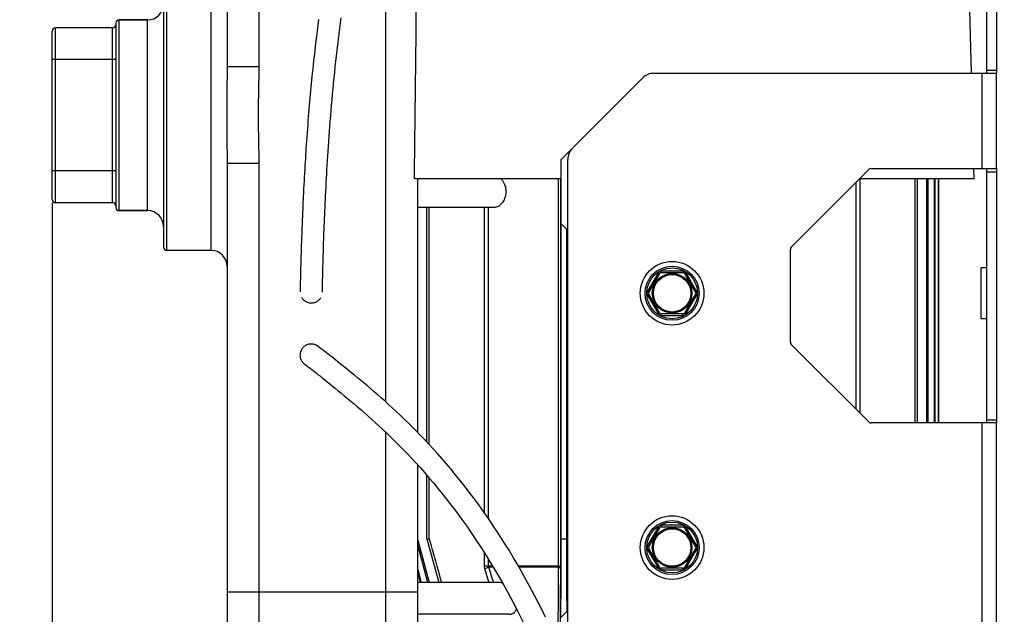
# Model space of a CAD drawing. Units: millimetres. Extents: x -1966 to 3158, y -867 to 2655.
# Drawn here: x -1495 to -1185, y 1387 to 1574 of the extents above; entities that cross this region are included whole.
import ezdxf

# ---------------------------------------------------------------- set-up
doc = ezdxf.new("R2010")
doc.units = ezdxf.units.MM
doc.header["$LTSCALE"] = 46.255
doc.header["$PDMODE"] = 3
doc.header["$PDSIZE"] = 0.3125
doc.layers.get('0').update_dxf_attribs({"linetype": 'CONTINUOUS'})
doc.layers.get('Defpoints').update_dxf_attribs({"linetype": 'CONTINUOUS'})
doc.layers.add('AM_5', color=3, linetype='CONTINUOUS', lineweight=25)
for name, color, linetype in [('BEZUGSACHSEN', 7, 'CONTINUOUS'), ('FASEN', 7, 'CONTINUOUS'), ('FLAECHEN', 7, 'CONTINUOUS'), ('RUNDUNGEN', 7, 'CONTINUOUS')]:
    doc.layers.add(name, color=color, linetype=linetype)
doc.styles.get("Standard").update_dxf_attribs({"font": 'txt', "width": 0.7})
doc.dimstyles.new('AM_DIN$0', dxfattribs={"dimtxt": 3.5, "dimasz": 2.5, "dimexe": 1, "dimexo": 1, "dimgap": 1.5, "dimtad": 1, "dimdsep": 46, "dimtxsty": 'STANDARD', "dimcen": 0, "dimclrd": 256, "dimclre": 256, "dimclrt": 2, "dimadec": 0, "dimazin": 2, "dimtp": 0.1, "dimtm": 0.1, "dimtfac": 0.71, "dimtdec": 3, "dimtmove": 0, "dimatfit": 3, "dimfxl": 1, "dimlwd": -1, "dimlwe": -1, "dimarcsym": 0})

# ---------------------------------------------------------------- blocks, each defined once
blk = doc.blocks.new('*D4')
at = {"layer": 'AM_5', "ltscale": 10, "transparency": 16777216}
for p, q in [((-1236.89, 2022.37), (-1777.52, 2022.37)), ((-1776.52, 1010.37), (-1776.52, 1992.37)), ((-1180.89, 980.37), (-1777.52, 980.37))]:
    blk.add_line(p, q, dxfattribs=at)
for points in [[(-1781.52, 1992.37), (-1771.52, 1992.37), (-1776.52, 2022.37)], [(-1781.52, 1010.37), (-1771.52, 1010.37), (-1776.52, 980.37)]]:
    blk.add_solid(points, dxfattribs=at)
at = {"layer": 'Defpoints', "color": 0, "ltscale": 10, "transparency": 16777216}
for p in [(-1776.52, 2022.37), (-1235.89, 2022.37), (-1179.89, 980.37)]:
    blk.add_point(p, dxfattribs=at)
at = {"layer": 'AM_5', "color": 2, "ltscale": 10, "transparency": 16777216, "insert": (-1809.02, 1501.37), "char_height": 35, "attachment_point": 5, "rotation": 90}
blk.add_mtext('1055', dxfattribs=at)
blk = doc.blocks.new('*D5')
at = {"layer": 'AM_5', "ltscale": 10, "transparency": 16777216}
for p, q in [((-916.69, 2473.01), (-1911.36, 2473.01)), ((-1910.36, 1010.37), (-1910.36, 2443.01)), ((-1180.89, 980.37), (-1911.36, 980.37))]:
    blk.add_line(p, q, dxfattribs=at)
for points in [[(-1915.36, 2443.01), (-1905.36, 2443.01), (-1910.36, 2473.01)], [(-1915.36, 1010.37), (-1905.36, 1010.37), (-1910.36, 980.37)]]:
    blk.add_solid(points, dxfattribs=at)
at = {"layer": 'Defpoints', "color": 0, "ltscale": 10, "transparency": 16777216}
for p in [(-1910.36, 2473.01), (-915.69, 2473.01), (-1179.89, 980.37)]:
    blk.add_point(p, dxfattribs=at)
at = {"layer": 'AM_5', "color": 2, "ltscale": 10, "transparency": 16777216, "insert": (-1942.86, 1726.69), "char_height": 35, "attachment_point": 5, "rotation": 90}
blk.add_mtext('1500', dxfattribs=at)
blk = doc.blocks.new('*D10')
at = {"layer": 'AM_5', "ltscale": 10, "transparency": 16777216}
for p, q in [((-1484.89, 1516.16), (-1484.89, 645.65)), ((-1187.89, 987.37), (-1187.89, 645.65)), ((-1454.89, 646.65), (-1217.89, 646.65))]:
    blk.add_line(p, q, dxfattribs=at)
for points in [[(-1454.89, 651.65), (-1454.89, 641.65), (-1484.89, 646.65)], [(-1217.89, 651.65), (-1217.89, 641.65), (-1187.89, 646.65)]]:
    blk.add_solid(points, dxfattribs=at)
at = {"layer": 'Defpoints', "color": 0, "ltscale": 10, "transparency": 16777216}
for p in [(-1484.89, 1517.16), (-1187.89, 988.37), (-1187.89, 646.65)]:
    blk.add_point(p, dxfattribs=at)
at = {"layer": 'AM_5', "color": 2, "ltscale": 10, "transparency": 16777216, "insert": (-1338.71, 679.15), "char_height": 35, "attachment_point": 5}
blk.add_mtext('300', dxfattribs=at)

msp = doc.modelspace()

# ---------------------------------------------------------------- linework, layer by layer
at = {"color": 7, "linetype": 'Continuous'}
for p, q in [((-1195.722, 1556.869), (-1196.904, 1604.157)), ((-1465.891, 1571.157), (-1483.891, 1571.157)), ((-1192.391, 1556.869), (-1187.891, 1556.869)), ((-1187.891, 1526.869), (-1187.891, 1556.869)), ((-1324.891, 1529.657), (-1324.891, 1509.657)), ((-1194.891, 1523.657), (-1194.972, 1526.869)), ((-1192.391, 1526.869), (-1187.891, 1526.869)), ((-1213.469, 1446.869), (-1213.469, 1523.657)), ((-1212.707, 1446.869), (-1212.707, 1523.657)), ((-1209.795, 1446.869), (-1209.795, 1523.657)), ((-1209.303, 1446.869), (-1209.303, 1523.657)), ((-1207.385, 1446.869), (-1207.385, 1523.657)), ((-1207.106, 1446.869), (-1207.106, 1523.657)), ((-1206.124, 1446.869), (-1206.124, 1523.657)), ((-1206.026, 1446.869), (-1206.026, 1523.657)), ((-1465.891, 1516.157), (-1483.891, 1516.157)), ((-1367.075, 1440.879), (-1367.075, 1514.657)), ((-1322.679, 1507.444), (-1324.891, 1509.657)), ((-1324.758, 1410.382), (-1324.758, 1509.524)), ((-1323.036, 1410.382), (-1323.036, 1507.802)), ((-1190.891, 1495.657), (-1192.691, 1495.657)), ((-1192.691, 1479.658), (-1192.691, 1495.656)), ((-1190.891, 1479.657), (-1192.691, 1479.657)), ((-1401.34, 1470.993), (-1401.324, 1470.981)), ((-1401.117, 1470.825), (-1401.34, 1470.993)), ((-1405.539, 1465.394), (-1405.555, 1465.405)), ((-1405.555, 1465.405), (-1405.328, 1465.234)), ((-1187.891, 1446.869), (-1192.391, 1446.869)), ((-1187.891, 1342.869), (-1187.891, 1446.869)), ((-1367.075, 1410.382), (-1367.075, 1430.437)), ((-1369.891, 1410.024), (-1366.29, 1396.657)), ((-1367.075, 1410.382), (-1366.313, 1410.382)), ((-1367.075, 1410.382), (-1363.277, 1396.656)), ((-1324.758, 1410.382), (-1323.036, 1410.382)), ((-1369.891, 1408.16), (-1366.841, 1396.656)), ((-1369.891, 1400.765), (-1368.82, 1396.657)), ((-1369.891, 1399.592), (-1369.133, 1396.657)), ((-1324.891, 1385.657), (-1322.679, 1387.869))]:
    msp.add_line(p, q, dxfattribs=at)
at = {"color": 9, "linetype": 'Continuous'}
for p, q in [((-1192.391, 1526.869), (-1192.391, 1556.869)), ((-1192.391, 1342.869), (-1192.391, 1446.869))]:
    msp.add_line(p, q, dxfattribs=at)
at = {"color": 7, "linetype": 'Continuous'}
for points in [[(-1401.34, 1470.993), (-1401.568, 1471.151), (-1401.808, 1471.291), (-1402.058, 1471.411), (-1402.317, 1471.511), (-1402.583, 1471.589), (-1402.853, 1471.647), (-1403.127, 1471.683), (-1403.403, 1471.698), (-1403.678, 1471.69), (-1403.952, 1471.661), (-1404.223, 1471.61), (-1404.489, 1471.539), (-1404.748, 1471.447), (-1404.999, 1471.335), (-1405.24, 1471.203), (-1405.47, 1471.053), (-1405.687, 1470.886), (-1405.891, 1470.702), (-1406.079, 1470.503), (-1406.152, 1470.417)], [(-1406.152, 1470.417), (-1406.222, 1470.329), (-1406.373, 1470.116), (-1406.508, 1469.892), (-1406.626, 1469.658), (-1406.726, 1469.417), (-1406.809, 1469.168), (-1406.872, 1468.914), (-1406.916, 1468.655), (-1406.94, 1468.394), (-1406.945, 1468.132), (-1406.93, 1467.869), (-1406.896, 1467.609), (-1406.842, 1467.351), (-1406.768, 1467.098), (-1406.676, 1466.851), (-1406.565, 1466.612), (-1406.437, 1466.381), (-1406.292, 1466.16), (-1406.13, 1465.951), (-1405.952, 1465.755), (-1405.76, 1465.573), (-1405.555, 1465.405)], [(-1329.712, 1385.746), (-1331.445, 1389.243), (-1333.145, 1392.556), (-1334.82, 1395.711), (-1336.49, 1398.751), (-1338.144, 1401.666), (-1339.778, 1404.455), (-1341.393, 1407.127), (-1342.988, 1409.687), (-1344.566, 1412.146), (-1346.129, 1414.513), (-1347.677, 1416.792), (-1349.212, 1418.991), (-1350.732, 1421.112), (-1352.238, 1423.159), (-1353.729, 1425.135), (-1355.205, 1427.044), (-1356.666, 1428.889), (-1358.112, 1430.672), (-1359.542, 1432.396), (-1360.956, 1434.064), (-1362.355, 1435.678), (-1363.738, 1437.241), (-1365.105, 1438.754), (-1366.456, 1440.22), (-1367.79, 1441.639), (-1369.107, 1443.014), (-1370.406, 1444.346), (-1371.688, 1445.636), (-1372.952, 1446.886), (-1374.199, 1448.098), (-1375.429, 1449.275), (-1376.644, 1450.417), (-1377.845, 1451.529), (-1379.031, 1452.611), (-1380.201, 1453.663), (-1381.351, 1454.685), (-1382.483, 1455.678), (-1383.596, 1456.645), (-1384.689, 1457.584), (-1385.759, 1458.496), (-1386.806, 1459.38), (-1387.829, 1460.237), (-1388.824, 1461.064), (-1389.792, 1461.863), (-1390.73, 1462.632), (-1391.637, 1463.371), (-1392.511, 1464.079), (-1393.351, 1464.755), (-1394.153, 1465.397), (-1394.918, 1466.006), (-1395.642, 1466.58), (-1396.324, 1467.118), (-1396.962, 1467.619), (-1397.555, 1468.083), (-1398.102, 1468.509), (-1398.6, 1468.895), (-1399.054, 1469.246), (-1399.463, 1469.562), (-1399.833, 1469.846), (-1400.165, 1470.101), (-1400.461, 1470.326), (-1400.72, 1470.524), (-1401.117, 1470.825)], [(-1405.328, 1465.234), (-1404.935, 1464.936), (-1404.678, 1464.74), (-1404.385, 1464.516), (-1404.055, 1464.263), (-1403.687, 1463.981), (-1403.279, 1463.666), (-1402.826, 1463.315), (-1402.327, 1462.928), (-1401.779, 1462.501), (-1401.184, 1462.035), (-1400.543, 1461.531), (-1399.857, 1460.99), (-1399.129, 1460.413), (-1398.361, 1459.8), (-1397.554, 1459.153), (-1396.71, 1458.473), (-1395.83, 1457.76), (-1394.918, 1457.015), (-1393.974, 1456.24), (-1393.001, 1455.435), (-1391.999, 1454.6), (-1390.97, 1453.737), (-1389.917, 1452.844), (-1388.839, 1451.923), (-1387.74, 1450.974), (-1386.619, 1449.997), (-1385.479, 1448.992), (-1384.321, 1447.957), (-1383.144, 1446.891), (-1381.951, 1445.795), (-1380.742, 1444.666), (-1379.518, 1443.504), (-1378.278, 1442.305), (-1377.019, 1441.067), (-1375.741, 1439.788), (-1374.445, 1438.465), (-1373.131, 1437.099), (-1371.798, 1435.686), (-1370.448, 1434.226), (-1369.081, 1432.715), (-1367.696, 1431.153), (-1366.295, 1429.538), (-1364.878, 1427.866), (-1363.444, 1426.137), (-1361.995, 1424.345), (-1360.529, 1422.489), (-1359.047, 1420.566), (-1357.55, 1418.573), (-1356.038, 1416.505), (-1354.511, 1414.36), (-1352.97, 1412.135), (-1351.414, 1409.822), (-1349.845, 1407.421), (-1348.258, 1404.919), (-1346.652, 1402.307), (-1345.026, 1399.577), (-1343.377, 1396.718), (-1341.712, 1393.733), (-1340.04, 1390.63), (-1338.348, 1387.378), (-1336.634, 1383.967)]]:
    msp.add_lwpolyline(points, dxfattribs=at)
for centre, radius in [((-1289.891, 1487.657), 10), ((-1289.891, 1487.657), 6.225), ((-1289.891, 1487.657), 6), ((-1289.891, 1407.657), 10), ((-1289.891, 1407.657), 6.225), ((-1289.891, 1407.657), 6)]:
    msp.add_circle(centre, radius, dxfattribs=at)
for points, knots in [([(-1324.866, 1385.681), (-1324.857, 1387.739), (-1324.821, 1395.972), (-1324.785, 1404.206), (-1324.758, 1410.382)], [0, 0, 0, 0, 0.24986, 1, 1, 1, 1]), ([(-1322.939, 1387.608), (-1322.947, 1389.505), (-1322.98, 1397.097), (-1323.012, 1404.688), (-1323.036, 1410.382)], [0, 0, 0, 0, 0.2499094, 1, 1, 1, 1])]:
    msp.add_open_spline(points, degree=3, knots=knots, dxfattribs=at)
at = {"layer": 'BEZUGSACHSEN', "color": 7, "linetype": 'Continuous'}
for p, q in [((-1454.891, 1573.657), (-1463.891, 1573.657)), ((-1324.891, 1523.657), (-1370.968, 1523.657)), ((-1194.891, 1523.657), (-1230.891, 1523.657)), ((-1345.94, 1514.657), (-1369.891, 1514.657)), ((-1366.313, 1440.065), (-1366.313, 1514.657)), ((-1454.891, 1513.657), (-1463.891, 1513.657)), ((-1434.891, 1501.157), (-1448.891, 1501.157)), ((-1366.313, 1410.382), (-1366.313, 1429.558)), ((-1344.389, 1396.657), (-1369.891, 1396.657)), ((-1341.235, 1386.657), (-1369.891, 1386.657))]:
    msp.add_line(p, q, dxfattribs=at)
at = {"layer": 'BEZUGSACHSEN', "color": 9, "linetype": 'Continuous'}
for p, q in [((-1348.929, 1418.585), (-1348.929, 1514.657)), ((-1347.677, 1416.792), (-1347.677, 1514.657)), ((-1348.929, 1401.845), (-1348.929, 1405.976)), ((-1347.677, 1401.845), (-1347.677, 1403.974))]:
    msp.add_line(p, q, dxfattribs=at)
at = {"layer": 'BEZUGSACHSEN', "color": 7, "linetype": 'Continuous'}
for centre, radius, start, end in [((-1403.391, 1488.157), 3.5, 178.50802, 180), ((-1403.391, 1488.157), 3.5, 358.48624, 360), ((-1403.391, 1468.157), 3.5, 52.2661, 53.69554), ((-1403.391, 1468.157), 3.5, 232.65575, 233.5831), ((3798.703, 2868.117), 5366.785, 195.760785, 195.913101)]:
    msp.add_arc(centre, radius, start, end, dxfattribs=at)
at = {"layer": 'BEZUGSACHSEN', "color": 9, "linetype": 'Continuous'}
msp.add_arc((1054.578, 2125.272), 2508.859, 196.767986, 196.882929, dxfattribs=at)
at = {"layer": 'BEZUGSACHSEN', "color": 7, "linetype": 'Continuous'}
for points, knots in [([(-1343.759, 1523.657), (-1343.068, 1522.984), (-1342.3, 1521.545), (-1342.082, 1519.447), (-1342.37, 1517.818), (-1343.029, 1516.45), (-1343.905, 1515.442), (-1344.89, 1514.814), (-1345.607, 1514.657), (-1345.943, 1514.657)], [0, 0, 0, 0, 0.2575879, 0.4089767, 0.5583228, 0.6929114, 0.8095558, 0.9103438, 1, 1, 1, 1]), ([(-1343.212, 1396.422), (-1343.312, 1396.459), (-1343.692, 1396.586), (-1344.094, 1396.657), (-1344.389, 1396.657)], [0, 0, 0, 0, 0.2654289, 1, 1, 1, 1]), ([(-1341.235, 1386.657), (-1340.997, 1386.657), (-1340.515, 1386.719), (-1339.83, 1387.017), (-1339.224, 1387.534), (-1338.927, 1388.001), (-1338.807, 1388.262)], [0, 0, 0, 0, 0.2323152, 0.4683359, 0.7199128, 1, 1, 1, 1])]:
    msp.add_open_spline(points, degree=3, knots=knots, dxfattribs=at)
at = {"layer": 'BEZUGSACHSEN', "color": 9, "linetype": 'Continuous'}
msp.add_open_spline([(-1347.466, 1396.657), (-1347.918, 1398.139), (-1348.369, 1399.621), (-1348.818, 1401.104)], degree=3, dxfattribs=at)
at = {"layer": 'FASEN', "color": 7, "linetype": 'Continuous'}
msp.add_line((-1321.214, 1533.334), (-1324.891, 1529.657), dxfattribs=at)
at = {"layer": 'FLAECHEN', "color": 7, "linetype": 'Continuous'}
for p, q in [((-1401.077, 1573.808), (-1401.307, 1572.048)), ((-1401.307, 1572.048), (-1401.537, 1570.255)), ((-1401.75, 1568.56), (-1401.945, 1566.967)), ((-1401.537, 1570.255), (-1401.75, 1568.56)), ((-1402.14, 1565.345), (-1402.317, 1563.834)), ((-1401.945, 1566.967), (-1402.14, 1565.345)), ((-1402.494, 1562.296), (-1402.654, 1560.875)), ((-1402.317, 1563.834), (-1402.494, 1562.296)), ((-1402.952, 1558.131), (-1403.08, 1556.908)), ((-1402.813, 1559.418), (-1402.952, 1558.131)), ((-1402.654, 1560.875), (-1402.813, 1559.418)), ((-1403.191, 1555.832), (-1403.3, 1554.746)), ((-1403.08, 1556.908), (-1403.191, 1555.832)), ((-1403.515, 1552.54), (-1403.621, 1551.42)), ((-1403.408, 1553.649), (-1403.515, 1552.54)), ((-1403.3, 1554.746), (-1403.408, 1553.649)), ((-1403.83, 1549.139), (-1403.932, 1547.979)), ((-1403.726, 1550.286), (-1403.83, 1549.139)), ((-1403.621, 1551.42), (-1403.726, 1550.286)), ((-1404.134, 1545.613), (-1404.234, 1544.406)), ((-1404.034, 1546.803), (-1404.134, 1545.613)), ((-1403.932, 1547.979), (-1404.034, 1546.803)), ((-1404.333, 1543.183), (-1404.43, 1541.942)), ((-1404.234, 1544.406), (-1404.333, 1543.183)), ((-1404.623, 1539.406), (-1404.718, 1538.11)), ((-1404.527, 1540.684), (-1404.623, 1539.406)), ((-1404.43, 1541.942), (-1404.527, 1540.684)), ((-1404.812, 1536.791), (-1404.891, 1535.656)), ((-1404.718, 1538.11), (-1404.812, 1536.791)), ((-1405.057, 1533.197), (-1405.125, 1532.148)), ((-1404.973, 1534.459), (-1405.057, 1533.197)), ((-1404.891, 1535.656), (-1404.973, 1534.459)), ((-1405.194, 1531.07), (-1405.263, 1529.971)), ((-1405.125, 1532.148), (-1405.194, 1531.07)), ((-1405.398, 1527.724), (-1405.466, 1526.573)), ((-1405.331, 1528.856), (-1405.398, 1527.724)), ((-1405.263, 1529.971), (-1405.331, 1528.856)), ((-1405.599, 1524.212), (-1405.665, 1522.999)), ((-1405.532, 1525.403), (-1405.599, 1524.212)), ((-1405.466, 1526.573), (-1405.532, 1525.403)), ((-1405.73, 1521.762), (-1405.795, 1520.5)), ((-1405.665, 1522.999), (-1405.73, 1521.762)), ((-1405.908, 1518.228), (-1405.956, 1517.228)), ((-1405.86, 1519.212), (-1405.908, 1518.228)), ((-1405.795, 1520.5), (-1405.86, 1519.212)), ((-1406.051, 1515.169), (-1406.099, 1514.105)), ((-1406.004, 1516.21), (-1406.051, 1515.169)), ((-1405.956, 1517.228), (-1406.004, 1516.21)), ((-1406.194, 1511.892), (-1406.241, 1510.743)), ((-1406.146, 1513.013), (-1406.194, 1511.892)), ((-1406.099, 1514.105), (-1406.146, 1513.013)), ((-1406.289, 1509.566), (-1406.335, 1508.365)), ((-1406.241, 1510.743), (-1406.289, 1509.566)), ((-1406.442, 1505.472), (-1406.472, 1504.625)), ((-1406.412, 1506.31), (-1406.442, 1505.472)), ((-1406.382, 1507.139), (-1406.412, 1506.31)), ((-1406.335, 1508.365), (-1406.382, 1507.139)), ((-1406.529, 1502.91), (-1406.558, 1502.039)), ((-1406.501, 1503.772), (-1406.529, 1502.91)), ((-1406.472, 1504.625), (-1406.501, 1503.772)), ((-1406.639, 1499.373), (-1406.665, 1498.468)), ((-1406.612, 1500.27), (-1406.639, 1499.373)), ((-1406.585, 1501.159), (-1406.612, 1500.27)), ((-1406.558, 1502.039), (-1406.585, 1501.159)), ((-1406.715, 1496.641), (-1406.738, 1495.723)), ((-1406.69, 1497.556), (-1406.715, 1496.641)), ((-1406.665, 1498.468), (-1406.69, 1497.556)), ((-1406.803, 1492.969), (-1406.823, 1492.069)), ((-1406.783, 1493.886), (-1406.803, 1492.969)), ((-1406.761, 1494.805), (-1406.783, 1493.886)), ((-1406.738, 1495.723), (-1406.761, 1494.805)), ((-1406.855, 1490.407), (-1406.868, 1489.696)), ((-1406.84, 1491.207), (-1406.855, 1490.407)), ((-1406.823, 1492.069), (-1406.84, 1491.207)), ((-1399.869, 1489.583), (-1399.857, 1490.291)), ((-1399.857, 1490.291), (-1399.841, 1491.129)), ((-1406.885, 1488.635), (-1406.891, 1488.167)), ((-1406.891, 1488.167), (-1406.891, 1488.149)), ((-1406.877, 1489.099), (-1406.885, 1488.635)), ((-1406.868, 1489.696), (-1406.877, 1489.099)), ((-1399.893, 1488.057), (-1399.886, 1488.542)), ((-1399.886, 1488.542), (-1399.879, 1488.998)), ((-1399.879, 1488.998), (-1399.869, 1489.583))]:
    msp.add_line(p, q, dxfattribs=at)
for points in [[(-1399.841, 1491.129), (-1399.821, 1492.117), (-1399.809, 1492.675), (-1399.796, 1493.283), (-1399.781, 1493.939), (-1399.764, 1494.645), (-1399.745, 1495.395), (-1399.725, 1496.185), (-1399.703, 1497.01), (-1399.68, 1497.865), (-1399.655, 1498.75), (-1399.628, 1499.663), (-1399.6, 1500.602), (-1399.57, 1501.566), (-1399.538, 1502.552), (-1399.505, 1503.559), (-1399.469, 1504.587), (-1399.432, 1505.635), (-1399.394, 1506.702), (-1399.353, 1507.788), (-1399.31, 1508.893), (-1399.266, 1510.018), (-1399.219, 1511.162), (-1399.17, 1512.326), (-1399.119, 1513.51), (-1399.065, 1514.715), (-1399.009, 1515.941), (-1398.951, 1517.187), (-1398.889, 1518.454), (-1398.825, 1519.743), (-1398.758, 1521.053), (-1398.688, 1522.386), (-1398.615, 1523.741), (-1398.538, 1525.12), (-1398.458, 1526.523), (-1398.373, 1527.949), (-1398.286, 1529.399), (-1398.193, 1530.872), (-1398.097, 1532.37), (-1397.996, 1533.892), (-1397.89, 1535.439), (-1397.78, 1537.012), (-1397.664, 1538.606), (-1397.543, 1540.222), (-1397.417, 1541.857), (-1397.285, 1543.51), (-1397.147, 1545.178), (-1397.004, 1546.859), (-1396.855, 1548.553), (-1396.7, 1550.257), (-1396.539, 1551.97), (-1396.371, 1553.691), (-1396.197, 1555.416), (-1396.017, 1557.147), (-1395.832, 1558.88), (-1395.64, 1560.614), (-1395.443, 1562.346), (-1395.242, 1564.074), (-1395.036, 1565.798), (-1394.826, 1567.516), (-1394.612, 1569.226), (-1394.395, 1570.926), (-1394.174, 1572.615), (-1393.951, 1574.291)], [(-1406.423, 1486.354), (-1406.28, 1486.125), (-1406.119, 1485.908), (-1405.941, 1485.705), (-1405.749, 1485.516), (-1405.543, 1485.342), (-1405.324, 1485.185), (-1405.094, 1485.045), (-1404.854, 1484.923), (-1404.606, 1484.82), (-1404.351, 1484.737), (-1404.09, 1484.673), (-1403.825, 1484.63), (-1403.558, 1484.607), (-1403.438, 1484.603)], [(-1403.438, 1484.603), (-1403.331, 1484.603), (-1403.064, 1484.618), (-1402.798, 1484.654), (-1402.535, 1484.71), (-1402.277, 1484.785), (-1402.026, 1484.88), (-1401.783, 1484.995), (-1401.549, 1485.128), (-1401.325, 1485.278), (-1401.114, 1485.446), (-1400.916, 1485.629), (-1400.733, 1485.827), (-1400.565, 1486.039), (-1400.415, 1486.263)]]:
    msp.add_lwpolyline(points, dxfattribs=at)
at = {"layer": 'RUNDUNGEN', "color": 7, "linetype": 'Continuous'}
for p, q in [((-1190.891, 1556.869), (-1190.891, 1637.157)), ((-1187.891, 1637.157), (-1187.891, 1556.869)), ((-1429.891, 1603.657), (-1429.891, 1558.864)), ((-1449.891, 1585.157), (-1449.891, 1502.157)), ((-1463.891, 1573.657), (-1454.891, 1573.657)), ((-1464.891, 1572.657), (-1464.891, 1514.657)), ((-1484.891, 1517.157), (-1484.891, 1570.157)), ((-1299.143, 1555.405), (-1321.214, 1533.334)), ((-1295.608, 1556.869), (-1192.391, 1556.869)), ((-1429.891, 1528.45), (-1429.891, 1383.657)), ((-1322.679, 1369.94), (-1322.679, 1529.798)), ((-1252.386, 1502.162), (-1227.972, 1526.576)), ((-1227.265, 1526.869), (-1192.391, 1526.869)), ((-1190.891, 1446.869), (-1190.891, 1526.869)), ((-1187.891, 1526.869), (-1187.891, 1446.869)), ((-1369.891, 1443.818), (-1369.891, 1523.657)), ((-1463.891, 1513.657), (-1454.891, 1513.657)), ((-1322.764, 1401.845), (-1322.764, 1507.53)), ((-1434.891, 1501.157), (-1448.891, 1501.157)), ((-1252.679, 1472.283), (-1252.679, 1501.455)), ((-1297.252, 1487.907), (-1293.788, 1493.907)), ((-1293.355, 1494.157), (-1286.427, 1494.157)), ((-1285.994, 1493.907), (-1282.53, 1487.907)), ((-1293.788, 1481.407), (-1297.252, 1487.407)), ((-1282.53, 1487.407), (-1285.994, 1481.407)), ((-1286.427, 1481.157), (-1293.355, 1481.157)), ((-1227.972, 1447.162), (-1252.386, 1471.576)), ((-1192.391, 1446.869), (-1227.265, 1446.869)), ((-1369.891, 1383.657), (-1369.891, 1433.61)), ((-1297.252, 1407.907), (-1293.788, 1413.907)), ((-1293.355, 1414.157), (-1286.427, 1414.157)), ((-1285.994, 1413.907), (-1282.53, 1407.907)), ((-1293.788, 1401.407), (-1297.252, 1407.407)), ((-1282.53, 1407.407), (-1285.994, 1401.407)), ((-1286.427, 1401.157), (-1293.355, 1401.157))]:
    msp.add_line(p, q, dxfattribs=at)
at = {"layer": 'RUNDUNGEN', "color": 9, "linetype": 'Continuous'}
for p, q in [((-1419.891, 1613.657), (-1419.891, 1558.864)), ((-1379.891, 1453.385), (-1379.891, 1613.657)), ((-1448.891, 1586.157), (-1448.891, 1501.157)), ((-1434.891, 1501.157), (-1434.891, 1586.157)), ((-1463.891, 1573.657), (-1463.891, 1513.657)), ((-1454.891, 1513.657), (-1454.891, 1573.657)), ((-1483.891, 1516.157), (-1483.891, 1571.157)), ((-1465.891, 1516.157), (-1465.891, 1571.157)), ((-1464.891, 1561.157), (-1484.891, 1561.157)), ((-1419.891, 1558.864), (-1429.891, 1558.864)), ((-1190.891, 1557.869), (-1187.891, 1557.869)), ((-1419.891, 1528.45), (-1429.891, 1528.45)), ((-1419.891, 1528.45), (-1419.891, 1373.657)), ((-1464.891, 1526.157), (-1484.891, 1526.157)), ((-1190.891, 1525.869), (-1187.891, 1525.869)), ((-1325.735, 1523.657), (-1325.735, 1401.845)), ((-1325.026, 1523.657), (-1325.026, 1401.845)), ((-1232.105, 1522.443), (-1232.105, 1451.295)), ((-1230.854, 1523.657), (-1230.854, 1450.044)), ((-1294.221, 1494.157), (-1297.685, 1488.157)), ((-1294.221, 1494.157), (-1293.788, 1493.907)), ((-1293.355, 1494.657), (-1293.355, 1494.157)), ((-1286.427, 1494.657), (-1293.355, 1494.657)), ((-1286.427, 1494.657), (-1286.427, 1494.157)), ((-1285.561, 1494.157), (-1285.994, 1493.907)), ((-1282.097, 1488.157), (-1285.561, 1494.157)), ((-1297.685, 1488.157), (-1297.252, 1487.907)), ((-1297.685, 1487.157), (-1297.252, 1487.407)), ((-1297.685, 1487.157), (-1294.221, 1481.157)), ((-1285.561, 1481.157), (-1282.097, 1487.157)), ((-1282.097, 1488.157), (-1282.53, 1487.907)), ((-1282.097, 1487.157), (-1282.53, 1487.407)), ((-1294.221, 1481.157), (-1293.788, 1481.407)), ((-1293.355, 1480.657), (-1293.355, 1481.157)), ((-1293.355, 1480.657), (-1286.427, 1480.657)), ((-1286.427, 1480.657), (-1286.427, 1481.157)), ((-1285.561, 1481.157), (-1285.994, 1481.407)), ((-1190.891, 1447.869), (-1187.891, 1447.869)), ((-1379.891, 1373.657), (-1379.891, 1443.858)), ((-1294.221, 1414.157), (-1297.685, 1408.157)), ((-1294.221, 1414.157), (-1293.788, 1413.907)), ((-1293.355, 1414.657), (-1293.355, 1414.157)), ((-1286.427, 1414.657), (-1293.355, 1414.657)), ((-1286.427, 1414.657), (-1286.427, 1414.157)), ((-1285.561, 1414.157), (-1285.994, 1413.907)), ((-1282.097, 1408.157), (-1285.561, 1414.157)), ((-1297.685, 1408.157), (-1297.252, 1407.907)), ((-1297.685, 1407.157), (-1297.252, 1407.407)), ((-1297.685, 1407.157), (-1294.221, 1401.157)), ((-1285.561, 1401.157), (-1282.097, 1407.157)), ((-1282.097, 1408.157), (-1282.53, 1407.907)), ((-1282.097, 1407.157), (-1282.53, 1407.407)), ((-1347.677, 1401.845), (-1348.929, 1401.845)), ((-1346.377, 1401.845), (-1347.677, 1401.845)), ((-1346.156, 1401.474), (-1347.607, 1401.474)), ((-1325.026, 1401.845), (-1338.249, 1401.845)), ((-1325.76, 1401.474), (-1338.035, 1401.474)), ((-1322.679, 1401.845), (-1322.764, 1401.845)), ((-1322.679, 1401.474), (-1322.763, 1401.474)), ((-1294.221, 1401.157), (-1293.788, 1401.407)), ((-1293.355, 1400.657), (-1293.355, 1401.157)), ((-1293.355, 1400.657), (-1286.427, 1400.657)), ((-1286.427, 1400.657), (-1286.427, 1401.157)), ((-1285.561, 1401.157), (-1285.994, 1401.407)), ((-1369.891, 1393.657), (-1429.891, 1393.657))]:
    msp.add_line(p, q, dxfattribs=at)
at = {"layer": 'RUNDUNGEN', "color": 7, "linetype": 'Continuous'}
for centre in [(-1289.891, 1487.657), (-1289.891, 1407.657)]:
    msp.add_circle(centre, 8.5, dxfattribs=at)
at = {"layer": 'RUNDUNGEN', "color": 9, "linetype": 'Continuous'}
for centre, radius in [((-1289.891, 1487.657), 8), ((-1289.891, 1487.657), 5.9), ((-1289.891, 1407.657), 8), ((-1289.891, 1407.657), 5.9)]:
    msp.add_circle(centre, radius, dxfattribs=at)
at = {"layer": 'RUNDUNGEN', "color": 7, "linetype": 'Continuous'}
for centre, radius, start, end in [((-15891.58, 1720.605), 14521.947, 359.2229257, 359.4991255), ((-1454.891, 1578.657), 5, 270, 360), ((-1463.891, 1572.657), 1, 90, 180), ((-1483.891, 1570.157), 1, 90, 180), ((-1465.891, 1572.157), 1, 270, 360), ((-1295.608, 1551.869), 5, 90, 135), ((-1317.679, 1529.798), 5, 135, 180), ((-1227.265, 1525.869), 1, 90, 135), ((-1483.891, 1517.157), 1, 180, 270), ((-1465.891, 1515.157), 1, 0, 90), ((-1463.891, 1514.657), 1, 180, 270), ((-1454.891, 1508.657), 5, 0, 90), ((-1448.891, 1502.157), 1, 180, 270), ((-1434.891, 1496.157), 5, 0, 90), ((-1251.679, 1501.455), 1, 135, 180), ((-1293.355, 1493.657), 0.5, 90, 150), ((-1286.427, 1493.657), 0.5, 30, 90), ((-1296.819, 1487.657), 0.5, 150, 210), ((-1282.963, 1487.657), 0.5, 330, 30), ((-1293.355, 1481.657), 0.5, 210, 270), ((-1286.427, 1481.657), 0.5, 270, 330), ((-1251.679, 1472.283), 1, 180, 225), ((-1227.265, 1447.869), 1, 225, 270), ((-1293.355, 1413.657), 0.5, 90, 150), ((-1286.427, 1413.657), 0.5, 30, 90), ((-1296.819, 1407.657), 0.5, 150, 210), ((-1282.963, 1407.657), 0.5, 330, 30), ((-1239.851, 1401.841), 82.913, 179.9974, 180.25353), ((-1293.355, 1401.657), 0.5, 210, 270), ((-1286.427, 1401.657), 0.5, 270, 330)]:
    msp.add_arc(centre, radius, start, end, dxfattribs=at)
at = {"layer": 'RUNDUNGEN', "color": 9, "linetype": 'Continuous'}
for centre, radius, start, end in [((-1293.355, 1493.657), 1, 90, 150), ((-1286.427, 1493.657), 1, 30, 90), ((-1296.819, 1487.657), 1, 150, 210), ((-1282.963, 1487.657), 1, 330, 30), ((-1293.355, 1481.657), 1, 210, 270), ((-1286.427, 1481.657), 1, 270, 330), ((-1293.355, 1413.657), 1, 90, 150), ((-1286.427, 1413.657), 1, 30, 90), ((-1296.819, 1407.657), 1, 150, 210), ((-1282.963, 1407.657), 1, 330, 30), ((-1396.554, 1559.289), 165.231, 286.79227, 287.23156), ((-1328.467, 1401.844), 2.732, 352.21893, 0.01491), ((-1485.666, 1401.843), 160.641, 359.73618, 0.00058), ((-1293.355, 1401.657), 1, 210, 270), ((-1286.427, 1401.657), 1, 270, 330)]:
    msp.add_arc(centre, radius, start, end, dxfattribs=at)
for points, knots in [([(-1429.891, 1558.864), (-1429.891, 1556.344), (-1429.936, 1551.275), (-1429.974, 1543.657), (-1429.936, 1536.038), (-1429.891, 1530.97), (-1429.891, 1528.45)], [0, 0, 0, 0, 0.2485338, 0.5000001, 0.7514664, 1, 1, 1, 1]), ([(-1419.891, 1558.864), (-1419.891, 1556.329), (-1419.986, 1552.527), (-1420.082, 1547.459), (-1420.11, 1543.657), (-1420.082, 1539.855), (-1419.986, 1534.786), (-1419.891, 1530.985), (-1419.891, 1528.45)], [0, 0, 0, 0, 0.2499983, 0.3749994, 0.5, 0.6250006, 0.7500017, 1, 1, 1, 1]), ([(-1325.76, 1401.474), (-1325.764, 1399.462), (-1325.777, 1391.424), (-1325.79, 1383.387), (-1325.798, 1377.361)], [0, 0, 0, 0, 0.2503274, 1, 1, 1, 1]), ([(-1325.76, 1401.474), (-1325.659, 1401.456), (-1325.478, 1401.416), (-1325.271, 1401.342), (-1325.147, 1401.271), (-1325.069, 1401.209), (-1325.03, 1401.144), (-1325.027, 1401.104)], [0, 0, 0, 0, 0.3589633, 0.647563, 0.7623626, 0.8575279, 1, 1, 1, 1]), ([(-1325.027, 1401.104), (-1325.037, 1399), (-1325.077, 1390.596), (-1325.117, 1382.192), (-1325.148, 1375.893)], [0, 0, 0, 0, 0.250366, 1, 1, 1, 1])]:
    msp.add_open_spline(points, degree=3, knots=knots, dxfattribs=at)
for points in [[(-1348.818, 1401.104), (-1348.891, 1401.343), (-1348.929, 1401.595), (-1348.929, 1401.845)], [(-1347.607, 1401.474), (-1347.652, 1401.592), (-1347.677, 1401.719), (-1347.677, 1401.845)]]:
    msp.add_open_spline(points, degree=3, dxfattribs=at)
at = {"layer": 'RUNDUNGEN', "color": 7, "linetype": 'Continuous'}
msp.add_open_spline([(-1322.702, 1387.845), (-1322.707, 1388.98), (-1322.728, 1393.523), (-1322.748, 1398.066), (-1322.763, 1401.474)], degree=3, knots=[0, 0, 0, 0, 0.2498808, 1, 1, 1, 1], dxfattribs=at)

# ---------------------------------------------------------------- dimensions: what is measured, and where the dimension line sits
at = {"layer": 'AM_5', "ltscale": 10}
for base, p2, text, picture, middle in [((-1910.361, 2473.015), (-915.688, 2473.015), '1500', '*D5', (-1910.361, 1726.692)), ((-1776.517, 2022.37), (-1235.891, 2022.37), '1055', '*D4', (-1776.517, 1501.37))]:
    dim = msp.add_linear_dim(base=base, p1=(-1179.891, 980.37), p2=p2, angle=90, text=text, dimstyle='AM_DIN$0', override={"dimtxt": 35, "dimasz": 30, "dimgap": 15, "dimsah": 1}, dxfattribs=at)
    dim.commit()
    dim.dimension.update_dxf_attribs({"geometry": picture, "text_midpoint": middle, "dimtype": 160})
dim = msp.add_linear_dim(base=(-1187.891, 646.646), p1=(-1484.891, 1517.157), p2=(-1187.891, 988.37), text='300', dimstyle='AM_DIN$0', override={"dimtxt": 35, "dimasz": 30, "dimgap": 15, "dimsah": 1}, dxfattribs=at)
dim.commit()
dim.dimension.update_dxf_attribs({"geometry": '*D10', "text_midpoint": (-1338.713, 646.646), "dimtype": 160})

doc.saveas('drawing.dxf')
